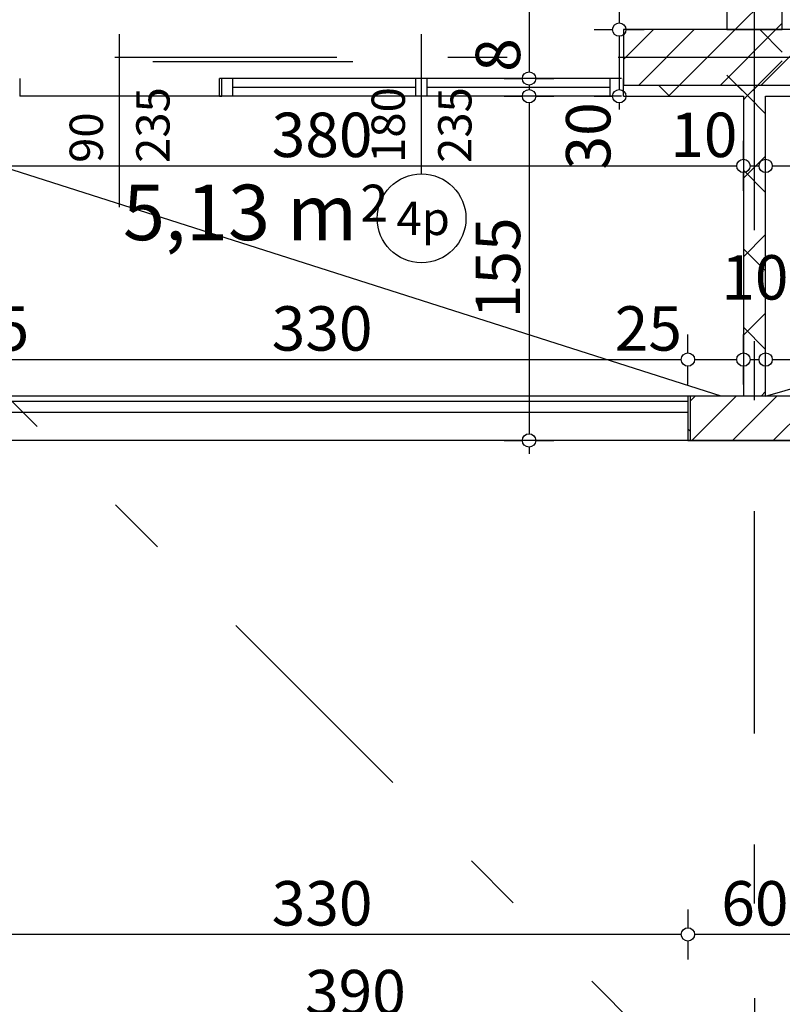
# Model space of a CAD drawing. Extents: x 77007 to 86619, y 86394 to 92164.
# Drawn here: x 81803 to 82146, y 89499 to 89943 of the extents above; entities that cross this region are included whole.
import ezdxf
from ezdxf.enums import TextEntityAlignment as Align

# ---------------------------------------------------------------- set-up
doc = ezdxf.new("R2010")
doc.units = 0
doc.header["$MEASUREMENT"] = 0
doc.linetypes.add('Double Dashed copy', pattern=[226.666667, 100, -50, 26.666667, -50])
for name, color, linetype in [('ArchiCAD', 7, 'Continuous'), ('Fills', 7, 'Continuous'), ('koloni', 7, 'Continuous'), ('KOTI-ext', 7, 'Continuous'), ('lines', 7, 'Continuous'), ('wall-ext', 7, 'Continuous')]:
    doc.layers.add(name, color=color, linetype=linetype)
doc.styles.add('GENERATED_STYLE_1', font='TIMES.TTF')
doc.dimstyles.new('Dimstyle_1BFCF', dxfattribs={"dimtxt": 20, "dimasz": 7.5, "dimexe": 0.18, "dimexo": 0, "dimgap": 0.09, "dimtad": 1, "dimdec": 0, "dimzin": 0, "dimdsep": 46, "dimtxsty": 'GENERATED_STYLE_1', "dimblk": 'ARROWHEAD_1', "dimblk1": 'ARROWHEAD_1', "dimblk2": 'ARROWHEAD_1', "dimcen": 0.09, "dimclrd": 11, "dimclre": 11, "dimclrt": 11, "dimazin": 0, "dimtfac": 1, "dimtdec": 4, "dimtmove": 0, "dimatfit": 0, "dimfxl": 0, "dimtolj": 1, "dimtzin": 0, "dimarcsym": 0})
pattern_1 = [(45, (0, 0), (-17.6776695, 17.6776695), []), (135, (0, 0), (17.6776695, 17.6776695), [])]
pattern_2 = [(45, (0, 0), (-9.1923878, 9.1923878), [])]

# ---------------------------------------------------------------- blocks, each defined once
blk = doc.blocks.new('HATCH_171', base_point=(82128.66, 89908.4))
at = {"layer": 'Fills', "color": 133, "style": 'GENERATED_STYLE_1', "oblique": 0}
blk.add_text('5,13 m', height=25, dxfattribs=at).set_placement((81954.66, 89843.57), align=Align.RIGHT)
blk.add_text('2', height=16.67, dxfattribs=at).set_placement((81956.07, 89851.9))
blk = doc.blocks.new('W_Ribbon_200')
at = {"color": 0, "linetype": 'Continuous'}
for p, q in [((-90, 0), (90, 0)), ((-90, 0), (90, 0)), ((-85, 0), (-85, -8)), ((-2.5, 0), (-2.5, -8)), ((2.5, 0), (2.5, -8)), ((85, 0), (85, -8)), ((-85, -4), (-2.5, -4)), ((2.5, -4), (85, -4)), ((-90, -8), (90, -8)), ((-90, -8), (90, -8))]:
    blk.add_line(p, q, dxfattribs=at)
blk = doc.blocks.new('Window-Door_Marker_-_70_2982')
at = {"layer": 'ArchiCAD', "color": 11, "linetype": 'Continuous'}
blk.add_line((0, -43), (0, 20), dxfattribs=at)
blk.add_circle((0, -63), 20, dxfattribs=at)
at = {"layer": 'ArchiCAD', "color": 11, "style": 'GENERATED_STYLE_1'}
for tag, p in [('AC_WIDO_A_SIZE', (-7.5, -38)), ('AC_WIDO_B_SIZE', (22.5, -38))]:
    blk.add_attdef(tag, p, '', height=15, rotation=90, dxfattribs=at)
blk.add_attdef('AC_MarkerText_1', (-11.25, -70.5), '', height=15, dxfattribs=at)
blk = doc.blocks.new('D1_Sliding_Ext_281')
at = {"color": 0, "linetype": 'Continuous'}
blk.add_line((105, 7.5), (15, 7.5), dxfattribs=at)
blk = doc.blocks.new('Window-Door_Marker_-_70_2983')
at = {"layer": 'ArchiCAD', "color": 11, "linetype": 'Continuous'}
blk.add_line((0, -58), (0, 20), dxfattribs=at)
at = {"layer": 'ArchiCAD', "color": 11, "style": 'GENERATED_STYLE_1'}
for tag, p in [('AC_WIDO_A_SIZE', (-7.5, -38)), ('AC_WIDO_B_SIZE', (22.5, -38))]:
    blk.add_attdef(tag, p, '', height=15, rotation=90, dxfattribs=at)
blk = doc.blocks.new('WALL_786', base_point=(81802.66, 89908.4))
at = {"layer": 'wall-ext', "color": 4, "linetype": 'Continuous'}
for p, q in [((81802.66, 89916.4), (81802.66, 89908.4)), ((81892.66, 89908.4), (81892.66, 89916.4)), ((81893.66, 89916.4), (81892.66, 89916.4)), ((81893.66, 89908.4), (81893.66, 89916.4)), ((82074.66, 89908.4), (82074.66, 89916.4)), ((81892.66, 89908.4), (81893.66, 89908.4))]:
    blk.add_line(p, q, dxfattribs=at)
at = {"layer": 'wall-ext', "color": 4}
for name, p, values in [('Window-Door_Marker_-_70_2983', (81847.66, 89916.4), {'AC_WIDO_A_SIZE': '90', 'AC_WIDO_B_SIZE': '235'}), ('Window-Door_Marker_-_70_2982', (81983.66, 89916.4), {'AC_MarkerText_1': '4p', 'AC_WIDO_A_SIZE': '180', 'AC_WIDO_B_SIZE': '235'})]:
    blk.add_blockref(name, p, dxfattribs=at).add_auto_attribs(values)
blk.add_blockref('D1_Sliding_Ext_281', (81847.66, 89916.4), dxfattribs=at)
at = {"layer": 'wall-ext', "color": 4, "rotation": 180}
blk.add_blockref('W_Ribbon_200', (81983.66, 89908.4), dxfattribs=at)
blk = doc.blocks.new('WALL_792', base_point=(82103.66, 89773.4))
at = {"layer": 'wall-ext'}
h = blk.add_hatch(dxfattribs=at)
h.set_pattern_fill('CONCRETE BLOCK', scale=25, angle=45, style=0, pattern_type=0)
h.set_pattern_definition(pattern_1)
h.paths.add_polyline_path([(82104.66, 89753.4), (82104.66, 89773.4), (82103.66, 89773.4), (82103.66, 89753.4)], flags=0)
h = blk.add_hatch(dxfattribs=at)
h.set_pattern_fill('CONCRETE BLOCK', scale=25, angle=45, style=0, pattern_type=0)
h.set_pattern_definition(pattern_1)
h.paths.add_polyline_path([(82162.66, 89773.4), (82104.66, 89773.4), (82104.66, 89773.4), (82162.66, 89773.4)], flags=0)
h = blk.add_hatch(dxfattribs=at)
h.set_pattern_fill('CONCRETE BLOCK', scale=25, angle=45, style=0, pattern_type=0)
h.set_pattern_definition(pattern_1)
h.paths.add_polyline_path([(82163.66, 89753.4), (82163.66, 89773.4), (82162.66, 89773.4), (82162.66, 89753.4)], flags=0)
at = {"layer": 'wall-ext', "color": 7, "linetype": 'Continuous'}
for p, q in [((82128.66, 89773.4), (82103.66, 89773.4)), ((82103.66, 89773.4), (82103.66, 89753.4)), ((82163.66, 89773.4), (82138.66, 89773.4)), ((82163.66, 89753.4), (82163.66, 89773.4)), ((82103.66, 89753.4), (82104.66, 89753.4)), ((82162.66, 89753.4), (82163.66, 89753.4))]:
    blk.add_line(p, q, dxfattribs=at)
blk = doc.blocks.new('WALL_844', base_point=(82133.66, 89753.4))
at = {"layer": 'wall-ext'}
h = blk.add_hatch(dxfattribs=at)
h.set_pattern_fill('CONCRETE BLOCK', scale=25, angle=45, style=0, pattern_type=0)
h.set_pattern_definition(pattern_1)
h.paths.add_polyline_path([(82138.66, 89908.4), (82128.66, 89908.4), (82128.66, 89773.4), (82138.66, 89773.4)], flags=0)
at = {"layer": 'wall-ext', "color": 7, "linetype": 'Continuous'}
for p, q in [((82128.66, 89908.4), (82128.66, 89773.4)), ((82138.66, 89773.4), (82138.66, 89908.4))]:
    blk.add_line(p, q, dxfattribs=at)
blk = doc.blocks.new('WALL_869', base_point=(82901.16, 89938.4))
at = {"layer": 'wall-ext'}
h = blk.add_hatch(dxfattribs=at)
h.set_pattern_fill('CONCRETE BLOCK', scale=25, angle=45, style=0, pattern_type=0)
h.set_pattern_definition(pattern_1)
h.paths.add_polyline_path([(82146.16, 89938.4), (82121.16, 89938.4), (82121.16, 89908.4), (82146.16, 89908.4)], flags=0)
h = blk.add_hatch(dxfattribs=at)
h.set_pattern_fill('CONCRETE BLOCK', scale=25, angle=45, style=0, pattern_type=0)
h.set_pattern_definition(pattern_1)
h.paths.add_polyline_path([(82074.66, 89913.4), (82074.66, 89908.4), (82192.66, 89908.4), (82192.66, 89913.4)], flags=0)
at = {"layer": 'wall-ext', "color": 7, "linetype": 'Continuous'}
for p, q in [((82121.16, 89938.4), (82074.66, 89938.4)), ((82074.66, 89908.4), (82128.66, 89908.4)), ((82138.66, 89908.4), (82192.66, 89908.4))]:
    blk.add_line(p, q, dxfattribs=at)
blk = doc.blocks.new('WALL_907', base_point=(82133.66, 89938.4))
at = {"layer": 'wall-ext'}
h = blk.add_hatch(dxfattribs=at)
h.set_pattern_fill('CONCRETE BLOCK', scale=25, angle=45, style=0, pattern_type=0)
h.set_pattern_definition(pattern_1)
h.paths.add_polyline_path([(82146.16, 89938.4), (82146.16, 89938.4), (82146.16, 90498.4), (82146.16, 90498.4)], flags=0)
blk = doc.blocks.new('COLUMN_307', base_point=(82133.66, 89925.9))
at = {"layer": 'koloni'}
h = blk.add_hatch(dxfattribs=at)
h.set_pattern_fill('COMMON BRICK', color=1, scale=13, angle=45, style=0, pattern_type=0)
h.set_pattern_definition(pattern_2)
h.paths.add_polyline_path([(82192.66, 89938.4), (82074.66, 89938.4), (82074.66, 89913.4), (82192.66, 89913.4)], flags=0)
at = {"layer": 'koloni', "color": 30, "linetype": 'Continuous'}
blk.add_lwpolyline([(82192.66, 89938.4), (82074.66, 89938.4), (82074.66, 89913.4), (82192.66, 89913.4)], close=True, dxfattribs=at)
blk = doc.blocks.new('COLUMN_355', base_point=(82133.66, 90218.4))
at = {"layer": 'koloni'}
h = blk.add_hatch(dxfattribs=at)
h.set_pattern_fill('COMMON BRICK', color=1, scale=13, angle=45, style=0, pattern_type=0)
h.set_pattern_definition(pattern_2)
h.paths.add_polyline_path([(82146.16, 90498.4), (82121.16, 90498.4), (82121.16, 89938.4), (82146.16, 89938.4)], flags=0)
at = {"layer": 'koloni', "color": 30, "linetype": 'Continuous'}
blk.add_lwpolyline([(82146.16, 90498.4), (82121.16, 90498.4), (82121.16, 89938.4), (82146.16, 89938.4)], close=True, dxfattribs=at)
blk = doc.blocks.new('COLUMN_363', base_point=(82133.66, 89763.4))
at = {"layer": 'koloni'}
h = blk.add_hatch(dxfattribs=at)
h.set_pattern_fill('COMMON BRICK', color=1, scale=13, angle=45, style=0, pattern_type=0)
h.set_pattern_definition(pattern_2)
h.paths.add_polyline_path([(82162.66, 89773.4), (82104.66, 89773.4), (82104.66, 89753.4), (82162.66, 89753.4)], flags=0)
at = {"layer": 'koloni', "color": 30, "linetype": 'Continuous'}
blk.add_lwpolyline([(82162.66, 89773.4), (82104.66, 89773.4), (82104.66, 89753.4), (82162.66, 89753.4)], close=True, dxfattribs=at)
blk = doc.blocks.new('*D1489')
at = {"layer": 'KOTI-ext', "color": 11, "linetype": 'Continuous'}
for p, q in [((81713.66, 89462.2), (81713.66, 89453.95)), ((82943.66, 89462.2), (82943.66, 89453.95)), ((81710.66, 89450.95), (81707.66, 89450.95)), ((81713.66, 89447.95), (81713.66, 89439.7)), ((82940.66, 89450.95), (81716.66, 89450.95)), ((82943.66, 89447.95), (82943.66, 89439.7)), ((82949.66, 89450.95), (82946.66, 89450.95))]:
    blk.add_line(p, q, dxfattribs=at)
for centre in [(81713.66, 89450.95), (82943.66, 89450.95)]:
    blk.add_circle(centre, 3, dxfattribs=at)
at = {"layer": 'KOTI-ext', "color": 11, "style": 'GENERATED_STYLE_1', "oblique": 0}
blk.add_text('1\xa0230', height=20, dxfattribs=at).set_placement((82294.91, 89454.95))
blk = doc.blocks.new('ARROWHEAD_1')
at = {"color": 0, "linetype": 'Continuous'}
blk.add_line((0, 0), (-1, 0), dxfattribs=at)
blk.add_circle((0, 0), 0.25, dxfattribs=at)
blk = doc.blocks.new('*D1499')
at = {"layer": 'KOTI-ext', "color": 11, "linetype": 'Continuous'}
for p, q in [((82133.66, 89502.19), (82133.66, 89493.94)), ((82523.66, 89502.19), (82523.66, 89493.94)), ((82133.66, 89487.94), (82133.66, 89479.69)), ((82520.66, 89490.94), (82136.66, 89490.94)), ((82523.66, 89487.94), (82523.66, 89479.69))]:
    blk.add_line(p, q, dxfattribs=at)
for centre in [(82133.66, 89490.94), (82523.66, 89490.94)]:
    blk.add_circle(centre, 3, dxfattribs=at)
at = {"layer": 'KOTI-ext', "color": 11, "style": 'GENERATED_STYLE_1', "oblique": 0}
blk.add_text('390', height=20, dxfattribs=at).set_placement((82306.16, 89494.94))
blk = doc.blocks.new('*D1500')
at = {"layer": 'KOTI-ext', "color": 11, "linetype": 'Continuous'}
for p, q in [((81743.66, 89502.19), (81743.66, 89493.94)), ((82133.66, 89502.19), (82133.66, 89493.94)), ((81743.66, 89487.94), (81743.66, 89479.69)), ((82130.66, 89490.94), (81746.66, 89490.94)), ((82133.66, 89487.94), (82133.66, 89479.69))]:
    blk.add_line(p, q, dxfattribs=at)
for centre in [(81743.66, 89490.94), (82133.66, 89490.94)]:
    blk.add_circle(centre, 3, dxfattribs=at)
at = {"layer": 'KOTI-ext', "color": 11, "style": 'GENERATED_STYLE_1', "oblique": 0}
for s, p in [('30', (81746.66, 89494.94)), ('390', (81931.16, 89494.94))]:
    blk.add_text(s, height=20, dxfattribs=at).set_placement(p)
blk = doc.blocks.new('*D1507')
at = {"layer": 'KOTI-ext', "color": 11, "linetype": 'Continuous'}
for p, q in [((82103.66, 89542.19), (82103.66, 89533.94)), ((82163.66, 89542.19), (82163.66, 89533.94)), ((82103.66, 89527.94), (82103.66, 89519.69)), ((82160.66, 89530.94), (82106.66, 89530.94)), ((82163.66, 89527.94), (82163.66, 89519.69))]:
    blk.add_line(p, q, dxfattribs=at)
for centre in [(82103.66, 89530.94), (82163.66, 89530.94)]:
    blk.add_circle(centre, 3, dxfattribs=at)
at = {"layer": 'KOTI-ext', "color": 11, "style": 'GENERATED_STYLE_1', "oblique": 0}
blk.add_text('60', height=20, dxfattribs=at).set_placement((82118.66, 89534.94))
blk = doc.blocks.new('*D1508')
at = {"layer": 'KOTI-ext', "color": 11, "linetype": 'Continuous'}
for p, q in [((81773.66, 89542.19), (81773.66, 89533.94)), ((82103.66, 89542.19), (82103.66, 89533.94)), ((81773.66, 89527.94), (81773.66, 89519.69)), ((82100.66, 89530.94), (81776.66, 89530.94)), ((82103.66, 89527.94), (82103.66, 89519.69))]:
    blk.add_line(p, q, dxfattribs=at)
for centre in [(81773.66, 89530.94), (82103.66, 89530.94)]:
    blk.add_circle(centre, 3, dxfattribs=at)
at = {"layer": 'KOTI-ext', "color": 11, "style": 'GENERATED_STYLE_1', "oblique": 0}
blk.add_text('330', height=20, dxfattribs=at).set_placement((81916.16, 89534.94))
blk = doc.blocks.new('*D1567')
at = {"layer": 'KOTI-ext', "color": 11, "linetype": 'Continuous'}
for p, q in [((81773.66, 89792.83), (81773.66, 89801.08)), ((82103.66, 89792.83), (82103.66, 89801.08)), ((81776.66, 89789.83), (82100.66, 89789.83)), ((81773.66, 89778.58), (81773.66, 89786.83)), ((82103.66, 89778.58), (82103.66, 89786.83))]:
    blk.add_line(p, q, dxfattribs=at)
for centre in [(81773.66, 89789.83), (82103.66, 89789.83)]:
    blk.add_circle(centre, 3, dxfattribs=at)
at = {"layer": 'KOTI-ext', "color": 11, "style": 'GENERATED_STYLE_1', "oblique": 0}
for s, p in [('25', (81776.66, 89793.83)), ('330', (81916.16, 89793.83)), ('25', (82070.66, 89793.83))]:
    blk.add_text(s, height=20, dxfattribs=at).set_placement(p)
blk = doc.blocks.new('*D1568')
at = {"layer": 'KOTI-ext', "color": 11, "linetype": 'Continuous'}
for p, q in [((82103.66, 89792.83), (82103.66, 89801.08)), ((82128.66, 89792.83), (82128.66, 89801.08)), ((82106.66, 89789.83), (82125.66, 89789.83)), ((82103.66, 89778.58), (82103.66, 89786.83)), ((82128.66, 89778.58), (82128.66, 89786.83))]:
    blk.add_line(p, q, dxfattribs=at)
for centre in [(82103.66, 89789.83), (82128.66, 89789.83)]:
    blk.add_circle(centre, 3, dxfattribs=at)
at = {"layer": 'KOTI-ext', "color": 11, "style": 'GENERATED_STYLE_1', "oblique": 0}
blk.add_text('10', height=20, dxfattribs=at).set_placement((82118.66, 89816.83))
blk = doc.blocks.new('*D1569')
at = {"layer": 'KOTI-ext', "color": 11, "linetype": 'Continuous'}
for p, q in [((82128.66, 89792.83), (82128.66, 89801.08)), ((82138.66, 89792.83), (82138.66, 89801.08)), ((82131.66, 89789.83), (82135.66, 89789.83)), ((82128.66, 89778.58), (82128.66, 89786.83)), ((82138.66, 89778.58), (82138.66, 89786.83))]:
    blk.add_line(p, q, dxfattribs=at)
for centre in [(82128.66, 89789.83), (82138.66, 89789.83)]:
    blk.add_circle(centre, 3, dxfattribs=at)
blk = doc.blocks.new('*D1570')
at = {"layer": 'KOTI-ext', "color": 11, "linetype": 'Continuous'}
for p, q in [((82138.66, 89792.83), (82138.66, 89801.08)), ((82163.66, 89792.83), (82163.66, 89801.08)), ((82141.66, 89789.83), (82160.66, 89789.83)), ((82138.66, 89778.58), (82138.66, 89786.83)), ((82163.66, 89778.58), (82163.66, 89786.83))]:
    blk.add_line(p, q, dxfattribs=at)
for centre in [(82138.66, 89789.83), (82163.66, 89789.83)]:
    blk.add_circle(centre, 3, dxfattribs=at)
blk = doc.blocks.new('*D1579')
at = {"layer": 'KOTI-ext', "color": 11, "linetype": 'Continuous'}
for p, q in [((81748.66, 89880.01), (81748.66, 89888.26)), ((82128.66, 89880.01), (82128.66, 89888.26)), ((81751.66, 89877.01), (82125.66, 89877.01)), ((81748.66, 89865.76), (81748.66, 89874.01)), ((82128.66, 89865.76), (82128.66, 89874.01))]:
    blk.add_line(p, q, dxfattribs=at)
for centre in [(81748.66, 89877.01), (82128.66, 89877.01)]:
    blk.add_circle(centre, 3, dxfattribs=at)
at = {"layer": 'KOTI-ext', "color": 11, "style": 'GENERATED_STYLE_1', "oblique": 0}
for s, p in [('10', (81752.97, 89881.01)), ('380', (81916.16, 89881.01)), ('10', (82095.66, 89881.01))]:
    blk.add_text(s, height=20, dxfattribs=at).set_placement(p)
blk = doc.blocks.new('*D1580')
at = {"layer": 'KOTI-ext', "color": 11, "linetype": 'Continuous'}
for p, q in [((82128.66, 89880.01), (82128.66, 89888.26)), ((82138.66, 89880.01), (82138.66, 89888.26)), ((82131.66, 89877.01), (82135.66, 89877.01)), ((82128.66, 89865.76), (82128.66, 89874.01)), ((82138.66, 89865.76), (82138.66, 89874.01))]:
    blk.add_line(p, q, dxfattribs=at)
for centre in [(82128.66, 89877.01), (82138.66, 89877.01)]:
    blk.add_circle(centre, 3, dxfattribs=at)
blk = doc.blocks.new('*D1581')
at = {"layer": 'KOTI-ext', "color": 11, "linetype": 'Continuous'}
for p, q in [((82138.66, 89880.01), (82138.66, 89888.26)), ((82923.66, 89880.01), (82923.66, 89888.26)), ((82141.66, 89877.01), (82920.66, 89877.01)), ((82138.66, 89865.76), (82138.66, 89874.01)), ((82923.66, 89865.76), (82923.66, 89874.01))]:
    blk.add_line(p, q, dxfattribs=at)
for centre in [(82138.66, 89877.01), (82923.66, 89877.01)]:
    blk.add_circle(centre, 3, dxfattribs=at)
at = {"layer": 'KOTI-ext', "color": 11, "style": 'GENERATED_STYLE_1', "oblique": 0}
for s, p in [('785', (82493.66, 89881.01)), ('20', (82890.66, 89881.01))]:
    blk.add_text(s, height=20, dxfattribs=at).set_placement(p)
blk = doc.blocks.new('*D2523')
at = {"layer": 'KOTI-ext', "color": 11, "linetype": 'Continuous'}
for p, q in [((82020.82, 90411.4), (82029.07, 90411.4)), ((82035.07, 90411.4), (82043.32, 90411.4)), ((82032.07, 90408.4), (82032.07, 89919.4)), ((82020.82, 89916.4), (82029.07, 89916.4)), ((82035.07, 89916.4), (82043.32, 89916.4))]:
    blk.add_line(p, q, dxfattribs=at)
for centre in [(82032.07, 90411.4), (82032.07, 89916.4)]:
    blk.add_circle(centre, 3, dxfattribs=at)
at = {"layer": 'KOTI-ext', "color": 11, "style": 'GENERATED_STYLE_1', "oblique": 0}
for s, p in [('10', (82028.07, 90378.4)), ('495', (82028.07, 90133.9)), ('8', (82028.07, 89919.4))]:
    blk.add_text(s, height=20, rotation=90, dxfattribs=at).set_placement(p)
blk = doc.blocks.new('*D2524')
at = {"layer": 'KOTI-ext', "color": 11, "linetype": 'Continuous'}
for p, q in [((82020.82, 89916.4), (82029.07, 89916.4)), ((82032.07, 89913.4), (82032.07, 89911.4)), ((82035.07, 89916.4), (82043.32, 89916.4)), ((82020.82, 89908.4), (82029.07, 89908.4)), ((82035.07, 89908.4), (82043.32, 89908.4))]:
    blk.add_line(p, q, dxfattribs=at)
for centre in [(82032.07, 89916.4), (82032.07, 89908.4)]:
    blk.add_circle(centre, 3, dxfattribs=at)
blk = doc.blocks.new('*D2525')
at = {"layer": 'KOTI-ext', "color": 11, "linetype": 'Continuous'}
for p, q in [((82020.82, 89908.4), (82029.07, 89908.4)), ((82035.07, 89908.4), (82043.32, 89908.4)), ((82032.07, 89905.4), (82032.07, 89756.4)), ((82020.82, 89753.4), (82029.07, 89753.4)), ((82035.07, 89753.4), (82043.32, 89753.4))]:
    blk.add_line(p, q, dxfattribs=at)
for centre in [(82032.07, 89908.4), (82032.07, 89753.4)]:
    blk.add_circle(centre, 3, dxfattribs=at)
at = {"layer": 'KOTI-ext', "color": 11, "style": 'GENERATED_STYLE_1', "oblique": 0}
blk.add_text('155', height=20, rotation=90, dxfattribs=at).set_placement((82028.07, 89808.4))
blk = doc.blocks.new('*D2526')
at = {"layer": 'KOTI-ext', "color": 11, "linetype": 'Continuous'}
for p, q in [((82020.82, 89753.4), (82029.07, 89753.4)), ((82035.07, 89753.4), (82043.32, 89753.4)), ((82032.07, 89750.4), (82032.07, 89747.4))]:
    blk.add_line(p, q, dxfattribs=at)
blk.add_circle((82032.07, 89753.4), 3, dxfattribs=at)
blk = doc.blocks.new('*D2533')
at = {"layer": 'KOTI-ext', "color": 11, "linetype": 'Continuous'}
for p, q in [((82061.48, 90351.4), (82069.73, 90351.4)), ((82075.73, 90351.4), (82083.98, 90351.4)), ((82072.73, 90348.4), (82072.73, 89941.4)), ((82061.48, 89938.4), (82069.73, 89938.4)), ((82075.73, 89938.4), (82083.98, 89938.4))]:
    blk.add_line(p, q, dxfattribs=at)
blk.add_circle((82072.73, 90351.4), 3, dxfattribs=at)
at = {"layer": 'KOTI-ext', "color": 11, "style": 'GENERATED_STYLE_1', "oblique": 0}
blk.add_text('413', height=20, rotation=90, dxfattribs=at).set_placement((82068.73, 90122.4))
blk = doc.blocks.new('*D2534')
at = {"layer": 'KOTI-ext', "color": 11, "linetype": 'Continuous'}
for p, q in [((82061.48, 89938.4), (82069.73, 89938.4)), ((82075.73, 89938.4), (82083.98, 89938.4))]:
    blk.add_line(p, q, dxfattribs=at)
blk.add_circle((82072.73, 89938.4), 3, dxfattribs=at)
blk = doc.blocks.new('*D2535')
at = {"layer": 'KOTI-ext', "color": 11, "linetype": 'Continuous'}
for p, q in [((82072.73, 89935.4), (82072.73, 89911.4)), ((82061.48, 89908.4), (82069.73, 89908.4)), ((82075.73, 89908.4), (82083.98, 89908.4)), ((82072.73, 89905.4), (82072.73, 89902.4))]:
    blk.add_line(p, q, dxfattribs=at)
for centre in [(82072.73, 89938.4), (82072.73, 89908.4)]:
    blk.add_circle(centre, 3, dxfattribs=at)
at = {"layer": 'KOTI-ext', "color": 11, "style": 'GENERATED_STYLE_1', "oblique": 0}
blk.add_text('30', height=20, rotation=90, dxfattribs=at).set_placement((82068.73, 89875.4))
blk = doc.blocks.new('DIM_789', base_point=(82913.66, 89490.94))
at = {"layer": 'KOTI-ext', "color": 11, "linetype": 'Continuous'}
for p1, p2, picture, middle in [((82133.66, 89447.08), (81743.66, 89447.08), '*D1500', (81938.66, 89504.94)), ((82523.66, 89447.08), (82133.66, 89447.08), '*D1499', (82313.66, 89504.94))]:
    dim = blk.add_aligned_dim(p1=p1, p2=p2, distance=-43.86, dimstyle='Dimstyle_1BFCF', dxfattribs=at)
    dim.commit()
    dim.dimension.update_dxf_attribs({"geometry": picture, "text_midpoint": middle})
blk = doc.blocks.new('DIM_790', base_point=(82883.66, 89530.94))
at = {"layer": 'KOTI-ext', "color": 11, "linetype": 'Continuous'}
dim = blk.add_linear_dim(base=(82883.66, 89530.94), p1=(82103.66, 89753.4), p2=(81773.66, 89773.4), angle=180, dimstyle='Dimstyle_1BFCF', dxfattribs=at)
dim.commit()
dim.dimension.update_dxf_attribs({"geometry": '*D1508', "text_midpoint": (81931.16, 89544.94)})
dim = blk.add_aligned_dim(p1=(82163.66, 89753.4), p2=(82103.66, 89753.4), distance=222.46, dimstyle='Dimstyle_1BFCF', dxfattribs=at)
dim.commit()
dim.dimension.update_dxf_attribs({"geometry": '*D1507', "text_midpoint": (82126.16, 89544.94)})
blk = doc.blocks.new('DIM_798', base_point=(81738.66, 89789.83))
at = {"layer": 'KOTI-ext', "color": 11, "linetype": 'Continuous'}
for p1, p2, picture, middle in [((82103.66, 89753.4), (82128.66, 89845.9), '*D1568', (82085.66, 89803.83)), ((82138.66, 89845.9), (82163.66, 89753.4), '*D1570', (82181.66, 89803.83))]:
    dim = blk.add_linear_dim(base=(81738.66, 89789.83), p1=p1, p2=p2, dimstyle='Dimstyle_1BFCF', dxfattribs=at)
    dim.commit()
    dim.dimension.update_dxf_attribs({"geometry": picture, "text_midpoint": middle})
for p1, p2, distance, picture, middle in [((82128.66, 89845.9), (82138.66, 89845.9), -56.08, '*D1569', (82133.66, 89826.83)), ((81773.66, 89753.4), (82103.66, 89753.4), 36.42, '*D1567', (81931.16, 89803.83))]:
    dim = blk.add_aligned_dim(p1=p1, p2=p2, distance=distance, dimstyle='Dimstyle_1BFCF', dxfattribs=at)
    dim.commit()
    dim.dimension.update_dxf_attribs({"geometry": picture, "text_midpoint": middle})
blk = doc.blocks.new('DIM_799', base_point=(81738.66, 89877.01))
at = {"layer": 'KOTI-ext', "color": 11, "linetype": 'Continuous'}
for p1, p2, picture, middle in [((82138.66, 89845.9), (82923.66, 89912.66), '*D1581', (82501.16, 89891.01)), ((81748.66, 89840.9), (82128.66, 89845.9), '*D1579', (81923.66, 89891.01))]:
    dim = blk.add_linear_dim(base=(81738.66, 89877.01), p1=p1, p2=p2, dimstyle='Dimstyle_1BFCF', dxfattribs=at)
    dim.commit()
    dim.dimension.update_dxf_attribs({"geometry": picture, "text_midpoint": middle})
dim = blk.add_aligned_dim(p1=(82128.66, 89845.9), p2=(82138.66, 89845.9), distance=31.11, dimstyle='Dimstyle_1BFCF', dxfattribs=at)
dim.commit()
dim.dimension.update_dxf_attribs({"geometry": '*D1580', "text_midpoint": (82110.66, 89891.01)})
blk = doc.blocks.new('DIM_1717', base_point=(82032.07, 90421.4))
at = {"layer": 'KOTI-ext', "color": 11, "linetype": 'Continuous'}
for base, p1, p2, picture, middle in [((82032.07, 90421.4), (81935.74, 89908.4), (81710.74, 89753.4), '*D2525', (82018.07, 89815.9)), ((82032.06615354, 90421.40271329), (81710.7407289, 89753.40271329), (82130.73797232, 89753.40271329), '*D2526', (82018.06615335, 89763.90271294)), ((82032.07, 90421.4), (81904.91, 90411.4), (81935.74, 89916.4), '*D2523', (82018.07, 90141.4))]:
    dim = blk.add_linear_dim(base=base, p1=p1, p2=p2, angle=270, dimstyle='Dimstyle_1BFCF', dxfattribs=at)
    dim.commit()
    dim.dimension.update_dxf_attribs({"geometry": picture, "text_midpoint": middle, "text_rotation": 270})
dim = blk.add_aligned_dim(p1=(81935.74, 89916.4), p2=(81935.74, 89908.4), distance=96.33, dimstyle='Dimstyle_1BFCF', dxfattribs=at)
dim.commit()
dim.dimension.update_dxf_attribs({"geometry": '*D2524', "text_midpoint": (82018.07, 89934.4), "text_rotation": 270})
blk = doc.blocks.new('DIM_1718', base_point=(82072.73, 90623.9))
at = {"layer": 'KOTI-ext', "color": 11, "linetype": 'Continuous'}
for base, p1, p2, picture, middle in [((82072.73, 90623.9), (82091.16, 90351.4), (82147.02, 89938.4), '*D2533', (82058.73, 90137.4)), ((82072.72577439, 90623.89950186), (82147.01860396, 89938.40271329), (82732.01860396, 89938.40271329), '*D2534', (82058.7257742, 89948.90271294))]:
    dim = blk.add_linear_dim(base=base, p1=p1, p2=p2, angle=270, dimstyle='Dimstyle_1BFCF', dxfattribs=at)
    dim.commit()
    dim.dimension.update_dxf_attribs({"geometry": picture, "text_midpoint": middle, "text_rotation": 270})
dim = blk.add_aligned_dim(p1=(82732.02, 89938.4), p2=(82732.02, 89908.4), distance=-659.29, dimstyle='Dimstyle_1BFCF', dxfattribs=at)
dim.commit()
dim.dimension.update_dxf_attribs({"geometry": '*D2535', "text_midpoint": (82058.73, 89890.4), "text_rotation": 270})

msp = doc.modelspace()

# ---------------------------------------------------------------- linework, layer by layer
at = {"color": 45, "linetype": 'Double Dashed copy'}
for p, q in [((82133.66, 89394.8), (82133.66, 91826.28)), ((82291.32, 89278.86), (80032.76, 91537.43)), ((83305.55, 89925.9), (81509.84, 89925.9)), ((83305.55, 89753.4), (81509.84, 89753.4))]:
    msp.add_line(p, q, dxfattribs=at)
at = {"layer": 'lines', "color": 211, "linetype": 'Continuous'}
for p, q in [((82118.66, 89773.4), (81777.13, 89882.29)), ((82138.66, 89773.4), (82518.2, 89882.29))]:
    msp.add_line(p, q, dxfattribs=at)
at = {"layer": 'wall-ext', "color": 133, "linetype": 'Continuous'}
msp.add_line((81893.66, 89908.4), (81802.66, 89908.4), dxfattribs=at)
at = {"layer": 'wall-ext', "color": 91, "linetype": 'Continuous'}
for p, q in [((82103.66, 89773.4), (81705.38, 89773.4)), ((82103.66, 89770.91), (81773.66, 89770.91)), ((82103.66, 89765.91), (81773.66, 89765.91)), ((82943.66, 89753.4), (81713.66, 89753.4))]:
    msp.add_line(p, q, dxfattribs=at)

# ---------------------------------------------------------------- block references
at = {"layer": 'Fills', "color": 20, "linetype": 'Continuous'}
msp.add_blockref('HATCH_171', (82128.66, 89908.4), dxfattribs=at)
at = {"layer": 'koloni', "color": 30}
for name, p in [('COLUMN_355', (82133.66, 90218.4)), ('COLUMN_307', (82133.66, 89925.9)), ('COLUMN_363', (82133.66, 89763.4))]:
    msp.add_blockref(name, p, dxfattribs=at)
at = {"layer": 'KOTI-ext', "color": 11, "linetype": 'Continuous'}
for name, p in [('DIM_1717', (82032.07, 90421.4)), ('DIM_1718', (82072.73, 90623.9)), ('DIM_799', (81738.66, 89877.01)), ('DIM_798', (81738.66, 89789.83)), ('DIM_790', (82883.66, 89530.94)), ('DIM_789', (82913.66, 89490.94))]:
    msp.add_blockref(name, p, dxfattribs=at)
at = {"layer": 'wall-ext', "color": 7}
for name, p in [('WALL_907', (82133.66, 89938.4)), ('WALL_869', (82901.16, 89938.4)), ('WALL_844', (82133.66, 89753.4)), ('WALL_792', (82103.66, 89773.4))]:
    msp.add_blockref(name, p, dxfattribs=at)
at = {"layer": 'wall-ext', "color": 4}
msp.add_blockref('WALL_786', (81802.66, 89908.4), dxfattribs=at)

# ---------------------------------------------------------------- dimensions: what is measured, and where the dimension line sits
at = {"layer": 'KOTI-ext', "color": 11, "linetype": 'Continuous'}
dim = msp.add_linear_dim(base=(81713.66, 89450.95), p1=(82943.66, 89753.4), p2=(81713.66, 89773.4), angle=180, dimstyle='Dimstyle_1BFCF', dxfattribs=at)
dim.commit()
dim.dimension.update_dxf_attribs({"geometry": '*D1489', "text_midpoint": (82317.41, 89464.95)})

doc.saveas('drawing.dxf')
